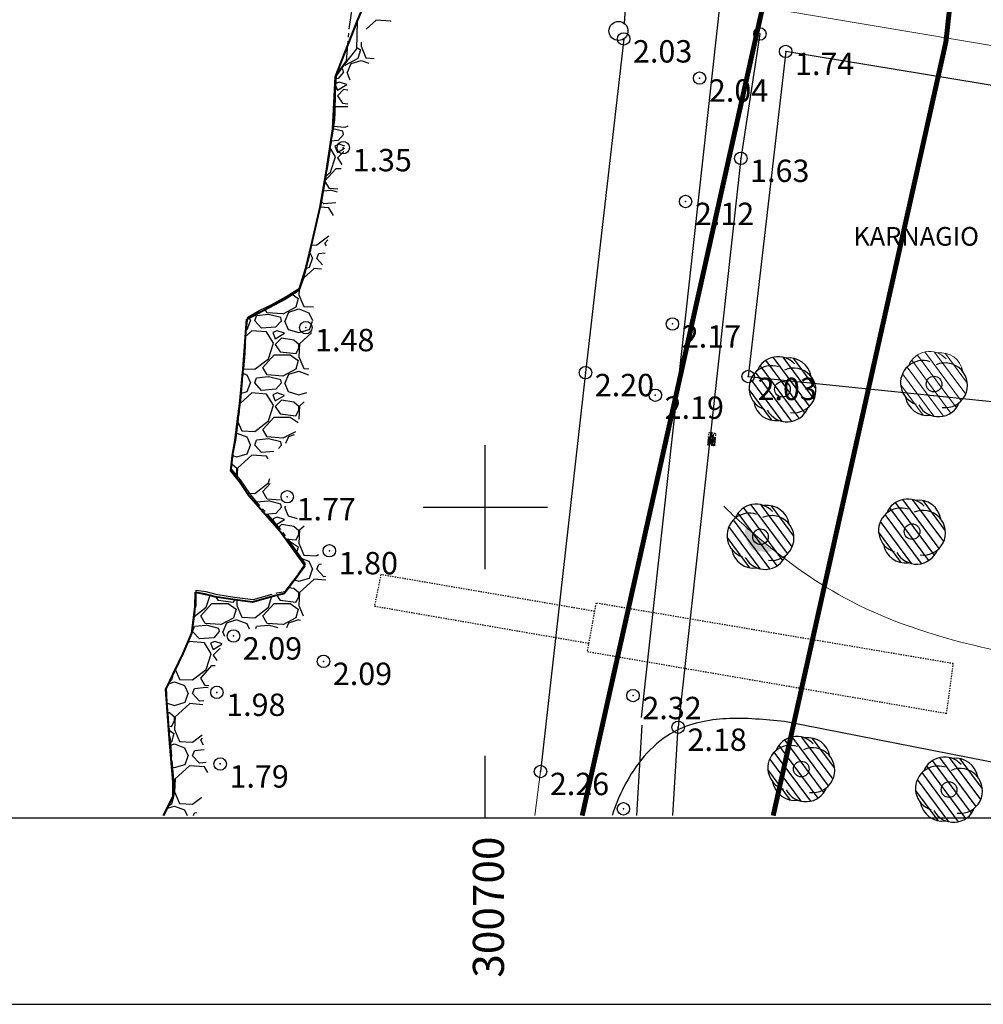
# Model space of a CAD drawing. Units: metres. Extents: x 300348 to 301352, y 4233123 to 4235228.
# Drawn here: x 300663 to 300740, y 4234160 to 4234239 of the extents above; entities that cross this region are included whole.
import ezdxf
from ezdxf.enums import TextEntityAlignment as Align

# ---------------------------------------------------------------- set-up
doc = ezdxf.new("R2010")
doc.units = ezdxf.units.M
doc.header["$LTSCALE"] = 0.05
doc.header["$MEASUREMENT"] = 0
doc.header["$PDMODE"] = 32
doc.header["$PDSIZE"] = 1
for name, pattern in [('ACAD_ISO02W100', [15, 12, -3]), ('CENTER', [50.8, 31.75, -6.35, 6.35, -6.35]), ('HIDDEN', [0.375, 0.25, -0.125])]:
    doc.linetypes.add(name, pattern=pattern)
doc.layers.add('_hide', color=7, linetype='ACAD_ISO02W100', plot=False)
for name, color, linetype in [('AIGIALOS1', 4, 'Continuous'), ('AIGIALOS_N', 20, 'Continuous'), ('BRAXOS_HATCH', 251, 'Continuous'), ('DROMOS', 7, 'Continuous'), ('FRAKTHS', 7, 'GEORGE'), ('FREATIO', 7, 'Continuous'), ('FYT-RAS', 9, 'Continuous'), ('Hatch_Asfaltos_MP', 254, 'Continuous'), ('Kanabos', 7, 'Continuous'), ('MP_METRON_bike_road marking_white', 253, 'Continuous'), ('PARALIA_N', 50, 'Continuous'), ('PARKING_TRUCK', 251, 'Continuous'), ('Pezodromio_MP', 30, 'Continuous'), ('podilatodromos', 8, 'Continuous'), ('Point_Codes', 7, 'Continuous'), ('Point_Elevations', 7, 'Continuous'), ('RYMOTOMIKH', 7, 'Continuous'), ('TEXNIKO', 7, 'HIDDEN'), ('THALASA', 7, 'CENTER'), ('TREE', 4, 'Continuous'), ('zwnh pros paraxvrisi', 7, 'Continuous')]:
    doc.layers.add(name, color=color, linetype=linetype)
doc.styles.add('ANNOTXT', font='greeks.shx', dxfattribs={"height": 1})
doc.styles.get("Standard").update_dxf_attribs({"font": 'arial.ttf'})
doc.linetypes.add('GEORGE', pattern='A,0.5,-0.2,["X",Standard,S=0.1,R=0,X=-0.1,Y=-0.05],-0.2', length=0.9)
doc.linetypes.add('WIRE', pattern='A,1,-0.167,[200,easa_r4.shx,S=1.6,R=0,X=0.075,Y=0.08],-0.167', length=1.334)

# ---------------------------------------------------------------- blocks, each defined once
blk = doc.blocks.new('bike_stamp_white')
at = {"layer": 'MP_METRON_bike_road marking_white'}
blk.add_hatch(color=256, dxfattribs=at).paths.add_polyline_path([(0.129, 0.059), (0.143, 0.081), (0.174, 0.098), (0.204, 0.081), (0.231, 0.03), (0.249, -0.037), (0.261, -0.172), (0.249, -0.307), (0.231, -0.374), (0.216, -0.408), (0.174, -0.442), (0.143, -0.425), (0.116, -0.374), (0.098, -0.307), (0.09, -0.245), (0.168, -0.199), (0.184, -0.184), (0.184, -0.148), (0.129, 0.058), (0.117, 0.111), (0.081, 0.25), (0.087, 0.298), (0.115, 0.332), (0.121, 0.354), (0.117, 0.376), (0.033, 0.365), (0.038, 0.322), (0.065, 0.297), (0.063, 0.275), (-0.088, 0.275), (-0.076, 0.394), (-0.085, 0.443), (-0.078, 0.467), (-0.041, 0.467), (-0.041, 0.504), (-0.083, 0.504), (-0.103, 0.439), (-0.093, 0.387), (-0.113, 0.217), (0.066, 0.218), (0.103, 0.079), (0.116, 0.029), (0.16, -0.151), (0.087, -0.188), (0.098, -0.037), (0.115, 0.028), (0.103, 0.079), (0.081, -0.006), (0.066, -0.172), (0.067, -0.202), (0.033, -0.212), (0.075, 0.186), (0.066, 0.217), (0.017, -0.158), (0.016, -0.119), (0.019, -0.094), (0, -0.116), (0.006, -0.159), (-0.095, 0.195), (-0.093, 0.217), (-0.124, 0.123), (-0.131, 0.064), (-0.142, -0.03), (-0.161, -0.101), (-0.174, -0.131), (-0.184, -0.166), (-0.181, -0.193), (-0.162, -0.166), (-0.144, -0.121), (-0.124, -0.047), (-0.115, 0.026), (-0.098, -0.037), (-0.087, -0.172), (-0.098, -0.307), (-0.116, -0.374), (-0.132, -0.408), (-0.174, -0.442), (-0.204, -0.425), (-0.231, -0.374), (-0.249, -0.307), (-0.261, -0.172), (-0.249, -0.037), (-0.231, 0.03), (-0.216, 0.064), (-0.174, 0.098), (-0.143, 0.081), (-0.124, 0.123), (-0.147, 0.15), (-0.174, 0.161), (-0.2, 0.15), (-0.226, 0.119), (-0.245, 0.077), (-0.267, -0.006), (-0.281, -0.172), (-0.267, -0.338), (-0.245, -0.421), (-0.226, -0.463), (-0.211, -0.484), (-0.174, -0.504), (-0.147, -0.494), (-0.122, -0.463), (-0.103, -0.421), (-0.081, -0.338), (-0.066, -0.172), (-0.081, -0.006), (-0.103, 0.077), (-0.103, 0.131), (0.003, -0.241), (0.005, -0.28), (0.013, -0.302), (0.024, -0.391), (0.019, -0.415), (0.042, -0.412), (0.041, -0.389), (0.028, -0.303), (0.035, -0.282), (0.07, -0.256), (0.081, -0.338), (0.103, -0.421), (0.122, -0.463), (0.136, -0.484), (0.174, -0.504), (0.2, -0.494), (0.226, -0.463), (0.245, -0.421), (0.267, -0.338), (0.281, -0.172), (0.267, -0.006), (0.245, 0.077), (0.226, 0.119), (0.211, 0.14), (0.174, 0.161), (0.147, 0.15), (0.122, 0.119)])
at = {"layer": '_hide', "linetype": 'ACAD_ISO02W100', "ltscale": 0.015}
for p, q in [((-0.281, 0.506), (0.281, 0.506)), ((-0.281, -0.506), (-0.281, 0.506)), ((0.281, -0.506), (0.281, 0.506)), ((0.281, -0.506), (-0.281, -0.506))]:
    blk.add_line(p, q, dxfattribs=at)
at = {"layer": 'MP_METRON_bike_road marking_white'}
blk.add_lwpolyline([(0.129, 0.059), (0.143, 0.081), (0.174, 0.098), (0.204, 0.081), (0.231, 0.03), (0.249, -0.037), (0.261, -0.172), (0.249, -0.307), (0.231, -0.374), (0.216, -0.408), (0.174, -0.442), (0.143, -0.425), (0.116, -0.374), (0.098, -0.307), (0.09, -0.245), (0.168, -0.199), (0.184, -0.184), (0.184, -0.148), (0.129, 0.058), (0.117, 0.111), (0.081, 0.25), (0.087, 0.298), (0.115, 0.332), (0.121, 0.354), (0.117, 0.376), (0.033, 0.365), (0.038, 0.322), (0.065, 0.297), (0.063, 0.275), (-0.088, 0.275), (-0.076, 0.394), (-0.085, 0.443), (-0.078, 0.467), (-0.041, 0.467), (-0.041, 0.504), (-0.083, 0.504), (-0.103, 0.439), (-0.093, 0.387), (-0.113, 0.217), (0.066, 0.218), (0.103, 0.079), (0.116, 0.029), (0.16, -0.151), (0.087, -0.188), (0.098, -0.037), (0.115, 0.028), (0.103, 0.079), (0.081, -0.006), (0.066, -0.172), (0.067, -0.202), (0.033, -0.212), (0.075, 0.186), (0.066, 0.217), (0.017, -0.158), (0.016, -0.119), (0.019, -0.094), (0, -0.116), (0.006, -0.159), (-0.095, 0.195), (-0.093, 0.217), (-0.124, 0.123), (-0.131, 0.064), (-0.142, -0.03), (-0.161, -0.101), (-0.174, -0.131), (-0.184, -0.166), (-0.181, -0.193), (-0.162, -0.166), (-0.144, -0.121), (-0.124, -0.047), (-0.115, 0.026), (-0.098, -0.037), (-0.087, -0.172), (-0.098, -0.307), (-0.116, -0.374), (-0.132, -0.408), (-0.174, -0.442), (-0.204, -0.425), (-0.231, -0.374), (-0.249, -0.307), (-0.261, -0.172), (-0.249, -0.037), (-0.231, 0.03), (-0.216, 0.064), (-0.174, 0.098), (-0.143, 0.081), (-0.124, 0.123), (-0.147, 0.15), (-0.174, 0.161), (-0.2, 0.15), (-0.226, 0.119), (-0.245, 0.077), (-0.267, -0.006), (-0.281, -0.172), (-0.267, -0.338), (-0.245, -0.421), (-0.226, -0.463), (-0.211, -0.484), (-0.174, -0.504), (-0.147, -0.494), (-0.122, -0.463), (-0.103, -0.421), (-0.081, -0.338), (-0.066, -0.172), (-0.081, -0.006), (-0.103, 0.077), (-0.103, 0.131), (0.003, -0.241), (0.005, -0.28), (0.013, -0.302), (0.024, -0.391), (0.019, -0.415), (0.042, -0.412), (0.041, -0.389), (0.028, -0.303), (0.035, -0.282), (0.07, -0.256), (0.081, -0.338), (0.103, -0.421), (0.122, -0.463), (0.136, -0.484), (0.174, -0.504), (0.2, -0.494), (0.226, -0.463), (0.245, -0.421), (0.267, -0.338), (0.281, -0.172), (0.267, -0.006), (0.245, 0.077), (0.226, 0.119), (0.211, 0.14), (0.174, 0.161), (0.147, 0.15), (0.122, 0.119), (0.129, 0.059)], close=True, dxfattribs=at)
blk = doc.blocks.new('A$C6D4A1E64')
at = {"layer": 'Kanabos'}
for p, q in [((4.998, 0.002), (4.998, 10.002)), ((-0.002, 5.002), (9.998, 5.002))]:
    blk.add_line(p, q, dxfattribs=at)
blk = doc.blocks.new('A$C319613D3')
at = {"layer": 'Kanabos'}
for p, q in [((115, 15), (115, 20)), ((15, 15), (765, 15)), ((0, 0), (767.5, 0)), ((15, 0), (765, 0))]:
    blk.add_line(p, q, dxfattribs=at)
at = {"layer": 'Kanabos', "color": 130, "linetype": 'Continuous', "lineweight": 20, "ltscale": 15}
blk.add_blockref('A$C6D4A1E64', (110.002, 34.998), dxfattribs=at)
at = {"layer": 'Kanabos'}
blk.add_text('300700', height=2.5, rotation=90, dxfattribs=at).set_placement((116.5, 13.5), align=Align.RIGHT)

msp = doc.modelspace()

# ---------------------------------------------------------------- hatches: boundary and pattern name
at = {"layer": 'FYT-RAS', "lineweight": 20}
h = msp.add_hatch(dxfattribs=at)
h.set_pattern_fill('ANSI31', scale=5, angle=81.53012, style=0)
h.set_pattern_definition([(126.53, (300736.33744, 4234210.131), (-0.502215, -0.37203), [])])
h.paths.add_polyline_path([(300733.798, 4234208.889, 0.408882), (300735.834, 4234207.399, 0.408882), (300738.142, 4234208.417, 0.408882), (300738.414, 4234210.924, 0.408882), (300736.379, 4234212.414, 0.408882), (300734.071, 4234211.397, 0.408882)])
h.paths.add_polyline_path([(300736.199, 4234210.53, -1), (300736.014, 4234209.284, -1)], flags=16)
h.paths.add_polyline_path([(300736.014, 4234209.284, 1), (300736.199, 4234210.53, 1)], flags=0)
at = {"layer": 'FYT-RAS'}
h = msp.add_hatch(dxfattribs=at)
h.set_pattern_fill('ANSI31', scale=5, angle=81.53012, style=0)
h.set_pattern_definition([(126.53, (300724.1427, 4234209.71204), (-0.502215, -0.37203), [])])
h.paths.add_polyline_path([(300721.604, 4234208.47, 0.408882), (300723.639, 4234206.98, 0.408882), (300725.947, 4234207.998, 0.408882), (300726.219, 4234210.505, 0.408882), (300724.184, 4234211.995, 0.408882), (300721.876, 4234210.978, 0.408882)])
h.paths.add_polyline_path([(300724.004, 4234210.111, -1), (300723.819, 4234208.865, -1)], flags=16)
h.paths.add_polyline_path([(300723.819, 4234208.865, 1), (300724.004, 4234210.111, 1)], flags=0)
h = msp.add_hatch(dxfattribs=at)
h.set_pattern_fill('ANSI31', scale=5, angle=81.53012, style=0)
h.set_pattern_definition([(126.53, (300734.56996, 4234198.2619), (-0.502215, -0.37203), [])])
h.paths.add_polyline_path([(300732.031, 4234197.02, 0.408882), (300734.066, 4234195.53, 0.408882), (300736.374, 4234196.548, 0.408882), (300736.647, 4234199.055, 0.408882), (300734.611, 4234200.545, 0.408882), (300732.304, 4234199.527, 0.408882)])
h.paths.add_polyline_path([(300734.432, 4234198.661, -1), (300734.246, 4234197.415, -1)], flags=16)
h.paths.add_polyline_path([(300734.246, 4234197.415, 1), (300734.432, 4234198.661, 1)], flags=0)
h = msp.add_hatch(dxfattribs=at)
h.set_pattern_fill('ANSI31', scale=5, angle=81.53012, style=0)
h.set_pattern_definition([(126.53, (300722.37525, 4234197.8429), (-0.502215, -0.37203), [])])
h.paths.add_polyline_path([(300719.836, 4234196.601, 0.408882), (300721.872, 4234195.111, 0.408882), (300724.179, 4234196.129, 0.408882), (300724.452, 4234198.636, 0.408882), (300722.417, 4234200.126, 0.408882), (300720.109, 4234199.108, 0.408882)])
h.paths.add_polyline_path([(300722.237, 4234198.242, -1), (300722.051, 4234196.996, -1)], flags=16)
h.paths.add_polyline_path([(300722.051, 4234196.996, 1), (300722.237, 4234198.242, 1)], flags=0)
h = msp.add_hatch(dxfattribs=at)
h.set_pattern_fill('ANSI31', scale=5, angle=81.53012, style=0)
h.set_pattern_definition([(126.53, (300725.6586, 4234179.1555), (-0.502215, -0.37203), [])])
h.paths.add_polyline_path([(300723.12, 4234177.914, 0.408882), (300725.155, 4234176.424, 0.408882), (300727.463, 4234177.441, 0.408882), (300727.735, 4234179.949, 0.408882), (300725.7, 4234181.439, 0.408882), (300723.392, 4234180.421, 0.408882)])
h.paths.add_polyline_path([(300725.52, 4234179.554, -1), (300725.335, 4234178.308, -1)], flags=16)
h.paths.add_polyline_path([(300725.335, 4234178.308, 1), (300725.52, 4234179.554, 1)], flags=0)
h = msp.add_hatch(dxfattribs=at)
h.set_pattern_fill('ANSI31', scale=5, angle=81.53012, style=0)
h.set_pattern_definition([(126.53, (300737.54405, 4234177.4977), (-0.502215, -0.37203), [])])
h.paths.add_polyline_path([(300735.005, 4234176.256, 0.408882), (300737.04, 4234174.766, 0.408882), (300739.348, 4234175.784, 0.408882), (300739.621, 4234178.291, 0.408882), (300737.586, 4234179.781, 0.408882), (300735.278, 4234178.763, 0.408882)])
h.paths.add_polyline_path([(300737.406, 4234177.897, -1), (300737.22, 4234176.65, -1)], flags=16)
h.paths.add_polyline_path([(300737.22, 4234176.65, 1), (300737.406, 4234177.897, 1)], flags=0)
at = {"layer": 'Hatch_Asfaltos_MP'}
h = msp.add_hatch(color=7, dxfattribs=at)
h.dxf.hatch_style = 1
edge = h.paths.add_edge_path()
edge.add_spline(control_points=[(300722.898, 4234196.789), (300722.652, 4234196.987), (300722.408, 4234197.187), (300722.165, 4234197.389)], knot_values=[245.893169, 245.893169, 245.893169, 245.893169, 246.8344, 246.8344, 246.8344, 246.8344], degree=3, periodic=0)
edge.add_arc((300722.375, 4234197.843), 0.5, 214.99676, 245.19592, ccw=False)
edge.add_spline(control_points=[(300721.966, 4234197.556), (300721.642, 4234197.828), (300721.321, 4234198.103), (300721.004, 4234198.383)], knot_values=[244.373899, 244.373899, 244.373899, 244.373899, 245.634276, 245.634276, 245.634276, 245.634276], degree=3, periodic=0)
edge.add_arc((300721.878, 4234197.897), 1, 150.91569, 218.27277)
edge.add_arc((300722.08, 4234197.439), 1, 189.31774, 278.27277)
edge.add_arc((300722.577, 4234197.385), 1, 249.31774, 305.96722)
edge.add_spline(control_points=[(300723.164, 4234196.576), (300723.075, 4234196.647), (300722.986, 4234196.718), (300722.898, 4234196.789)], knot_values=[246.8344, 246.8344, 246.8344, 246.8344, 247.173778, 247.173778, 247.173778, 247.173778], degree=3, periodic=0)

# ---------------------------------------------------------------- linework, layer by layer
at = {"layer": 'AIGIALOS1', "color": 7}
msp.add_lwpolyline([(300691.466, 4234243.331), (300689.695, 4234239.084), (300689.628, 4234236.87), (300688.758, 4234235.76), (300687.944, 4234234.62), (300687.864, 4234233.131), (300687.849, 4234231.629), (300687.818, 4234231.006), (300687.632, 4234229.733), (300687.216, 4234227.076), (300686.781, 4234224.422), (300686.434, 4234223.035), (300685.816, 4234220.237), (300685.388, 4234218.488), (300685.047, 4234217.509), (300683.906, 4234216.774), (300682.707, 4234216.103), (300681.733, 4234215.647), (300680.81, 4234215.135), (300680.652, 4234213.682), (300680.599, 4234212.193), (300680.263, 4234208.427), (300679.873, 4234205.353), (300679.654, 4234204.125), (300679.512, 4234202.903), (300680.233, 4234202.036), (300680.982, 4234200.921), (300681.553, 4234200.232), (300683.483, 4234198.047), (300684.957, 4234195.992), (300685.469, 4234195.289), (300684.883, 4234194.444), (300683.827, 4234193.056), (300683.181, 4234192.933), (300681.262, 4234192.393), (300679.75, 4234192.58), (300678.241, 4234192.821), (300677.45, 4234193.04), (300676.682, 4234193.164), (300676.666, 4234191.989), (300676.374, 4234189.868), (300675.692, 4234188.224), (300674.965, 4234186.78), (300674.29, 4234185.319), (300674.338, 4234184.105), (300674.433, 4234182.888), (300674.721, 4234179.81), (300674.874, 4234177.869), (300674.89, 4234176.739), (300674.408, 4234175.711), (300674.132, 4234175.18)], dxfattribs=at)
at = {"layer": 'AIGIALOS_N', "color": 1, "lineweight": 40, "const_width": 0.4}
msp.add_lwpolyline([(301102.605, 4235225.18), (301102.85, 4235224.082), (301076.848, 4235203.761), (301068.215, 4235215.482), (300940.459, 4235121.382), (300873.158, 4235206.919), (300843.208, 4235176.244), (300859.37, 4235138.087), (300841.209, 4235114.175), (300823.272, 4235105.763), (300817.865, 4235032.483), (300807.851, 4234911.512), (300799.19, 4234825), (300792.569, 4234758.873), (300793.176, 4234693.332), (300783.377, 4234624.074), (300782.976, 4234565.563), (300739.514, 4234512.732), (300731.237, 4234484.448), (300733.973, 4234346.822), (300722.243, 4234239.903), (300707.797, 4234175.18)], dxfattribs=at)
at = {"layer": 'BRAXOS_HATCH', "color": 7}
for p, q in [((300691.209, 4234239.19), (300690.419, 4234238.47)), ((300692.4, 4234239.097), (300691.2, 4234239.197)), ((300692.406, 4234239.086), (300692.398, 4234239.099)), ((300689.705, 4234236.973), (300689.952, 4234236.802)), ((300690.015, 4234237.425), (300690, 4234237.1)), ((300690.001, 4234237.1), (300690.401, 4234236.15)), ((300689.754, 4234236.093), (300688.704, 4234235.543)), ((300689.95, 4234236.8), (300689.75, 4234236.1)), ((300690.4, 4234236.147), (300691.067, 4234236.115)), ((300688.7, 4234235.552), (300688.614, 4234235.559)), ((300688.9, 4234235), (300689.2, 4234235.7)), ((300689.2, 4234235.701), (300690, 4234235.951)), ((300690, 4234235.949), (300690.616, 4234235.717)), ((300688.15, 4234234.498), (300687.937, 4234234.479)), ((300688.599, 4234235.001), (300688.149, 4234234.501)), ((300688.55, 4234235.25), (300688.417, 4234235.283)), ((300688.6, 4234235), (300688.55, 4234235.25)), ((300688.85, 4234235), (300689.112, 4234234.391)), ((300687.912, 4234234.02), (300688.1, 4234233.55)), ((300688.25, 4234234.201), (300687.914, 4234234.057)), ((300688.1, 4234233.55), (300688.85, 4234234)), ((300688.85, 4234234), (300688.25, 4234234.2)), ((300687.862, 4234232.926), (300687.95, 4234233.2)), ((300687.948, 4234233.199), (300687.874, 4234233.32)), ((300688.6, 4234233.6), (300688.1, 4234233.1)), ((300688.1, 4234233.1), (300688.5, 4234232.5)), ((300688.942, 4234233.548), (300688.6, 4234233.599)), ((300687.853, 4234232.087), (300688, 4234232.25)), ((300688, 4234232.25), (300688.941, 4234232.25)), ((300688.501, 4234232.512), (300688.942, 4234232.459)), ((300688.7, 4234230.552), (300687.763, 4234230.627)), ((300688.94, 4234230.666), (300688.704, 4234230.543)), ((300688.55, 4234230.25), (300687.737, 4234230.453)), ((300688.599, 4234230.001), (300688.149, 4234229.501)), ((300688.6, 4234230), (300688.55, 4234230.25)), ((300688.15, 4234229.498), (300687.588, 4234229.449)), ((300688.25, 4234229.201), (300687.9, 4234229.051)), ((300687.9, 4234229.05), (300688.1, 4234228.55)), ((300688.686, 4234229.055), (300688.25, 4234229.2)), ((300687.948, 4234228.199), (300687.505, 4234228.923)), ((300687.55, 4234226.95), (300687.95, 4234228.2)), ((300688.1, 4234228.55), (300688.66, 4234228.886)), ((300688.6, 4234228.6), (300688.1, 4234228.1)), ((300688.614, 4234228.597), (300688.6, 4234228.599)), ((300688.1, 4234228.1), (300688.453, 4234227.57)), ((300687.1, 4234226.25), (300688, 4234227.25)), ((300687.144, 4234226.637), (300687.55, 4234226.95)), ((300688, 4234227.25), (300688.403, 4234227.25)), ((300687.452, 4234225.651), (300687.102, 4234226.251)), ((300687.551, 4234225.493), (300686.946, 4234225.429)), ((300688.143, 4234225.597), (300687.45, 4234225.652)), ((300688.106, 4234225.361), (300687.55, 4234225.5)), ((300687, 4234224.4), (300686.811, 4234224.606)), ((300687.967, 4234224.482), (300687, 4234224.398)), ((300687.4, 4234224.097), (300686.714, 4234224.154)), ((300687.775, 4234223.482), (300687.398, 4234224.099)), ((300687.9, 4234224.051), (300687.9, 4234224.051)), ((300686.45, 4234221.1), (300687.415, 4234221.846)), ((300686.011, 4234221.118), (300686.45, 4234221.097)), ((300687.1, 4234221.25), (300687.343, 4234221.52)), ((300687.234, 4234221.025), (300687.102, 4234221.251)), ((300685.873, 4234220.494), (300686.101, 4234220)), ((300686.45, 4234220), (300686.6, 4234220.4)), ((300687.107, 4234220.446), (300686.601, 4234220.393)), ((300685.85, 4234219.3), (300686.1, 4234220)), ((300686.9, 4234219.509), (300686.45, 4234220)), ((300686.209, 4234219.19), (300685.363, 4234218.419)), ((300685.566, 4234219.217), (300685.85, 4234219.3)), ((300686.82, 4234219.146), (300686.2, 4234219.197)), ((300684.469, 4234217.137), (300684.952, 4234216.802)), ((300685.019, 4234217.491), (300685, 4234217.1)), ((300685.001, 4234217.1), (300685.401, 4234216.15)), ((300684.95, 4234216.8), (300684.75, 4234216.1)), ((300682.551, 4234215.493), (300681.601, 4234215.393)), ((300682.452, 4234215.651), (300682.299, 4234215.912)), ((300683.7, 4234215.552), (300682.45, 4234215.652)), ((300683.55, 4234215.25), (300682.55, 4234215.5)), ((300684.754, 4234216.093), (300683.704, 4234215.543)), ((300683.9, 4234215), (300684.2, 4234215.7)), ((300684.2, 4234215.701), (300685, 4234215.951)), ((300685, 4234215.949), (300685.8, 4234215.649)), ((300685.4, 4234216.147), (300686.176, 4234216.11)), ((300685.801, 4234215.65), (300686.094, 4234215.015)), ((300680.85, 4234214.3), (300681.1, 4234215)), ((300680.992, 4234215.236), (300681.101, 4234215)), ((300681.45, 4234215), (300681.6, 4234215.4)), ((300682, 4234214.4), (300681.45, 4234215)), ((300683.599, 4234215.001), (300683.149, 4234214.501)), ((300683.6, 4234215), (300683.55, 4234215.25)), ((300683.85, 4234215), (300684.15, 4234214.3)), ((300685.85, 4234214.3), (300686.091, 4234214.974)), ((300681.209, 4234214.19), (300680.652, 4234213.682)), ((300680.715, 4234214.261), (300680.85, 4234214.3)), ((300682.4, 4234214.097), (300681.2, 4234214.197)), ((300683.15, 4234214.498), (300682, 4234214.398)), ((300682.948, 4234213.199), (300682.398, 4234214.099)), ((300683.25, 4234214.201), (300682.9, 4234214.051)), ((300682.9, 4234214.05), (300683.1, 4234213.55)), ((300683.1, 4234213.55), (300683.85, 4234214)), ((300683.85, 4234214), (300683.25, 4234214.2)), ((300684.15, 4234214.3), (300685, 4234214.05)), ((300685, 4234214.05), (300685.85, 4234214.3)), ((300686.019, 4234214.017), (300685.059, 4234213.14)), ((300682.55, 4234211.95), (300682.95, 4234213.2)), ((300683.6, 4234213.6), (300683.1, 4234213.1)), ((300684.6, 4234213.449), (300683.6, 4234213.599)), ((300685.001, 4234213.101), (300684.601, 4234213.451)), ((300685.05, 4234213.15), (300685, 4234212.1)), ((300683.1, 4234213.1), (300683.5, 4234212.5)), ((300683.501, 4234212.512), (300684.751, 4234212.362)), ((300684.75, 4234212.35), (300685, 4234212.8)), ((300685, 4234212.8), (300685, 4234213.1)), ((300681.45, 4234211.1), (300682.55, 4234211.95)), ((300682.1, 4234211.25), (300683, 4234212.25)), ((300683, 4234212.25), (300684.3, 4234212.25)), ((300684.302, 4234212.252), (300684.952, 4234211.802)), ((300684.95, 4234211.8), (300684.75, 4234211.1)), ((300685.001, 4234212.1), (300685.401, 4234211.15)), ((300680.472, 4234210.772), (300680.8, 4234210.649)), ((300680.505, 4234211.142), (300681.45, 4234211.097)), ((300682.452, 4234210.651), (300682.102, 4234211.251)), ((300684.754, 4234211.093), (300683.704, 4234210.543)), ((300684.2, 4234210.701), (300685, 4234210.951)), ((300685, 4234210.949), (300685.767, 4234210.661)), ((300685.4, 4234211.147), (300685.802, 4234211.128)), ((300680.801, 4234210.65), (300681.101, 4234210)), ((300680.85, 4234209.3), (300681.1, 4234210)), ((300681.45, 4234210), (300681.6, 4234210.4)), ((300682, 4234209.4), (300681.45, 4234210)), ((300682.551, 4234210.493), (300681.601, 4234210.393)), ((300683.7, 4234210.552), (300682.45, 4234210.652)), ((300683.55, 4234210.25), (300682.55, 4234210.5)), ((300683.599, 4234210.001), (300683.149, 4234209.501)), ((300683.6, 4234210), (300683.55, 4234210.25)), ((300683.85, 4234210), (300684.15, 4234209.3)), ((300683.9, 4234210), (300684.2, 4234210.7)), ((300681.209, 4234209.19), (300680.249, 4234208.314)), ((300680.327, 4234209.147), (300680.85, 4234209.3)), ((300682.4, 4234209.097), (300681.2, 4234209.197)), ((300683.15, 4234209.498), (300682, 4234209.398)), ((300683.25, 4234209.201), (300682.9, 4234209.051)), ((300683.85, 4234209), (300683.25, 4234209.2)), ((300684.15, 4234209.3), (300685, 4234209.05)), ((300685, 4234209.05), (300685.649, 4234209.241)), ((300682.948, 4234208.199), (300682.398, 4234209.099)), ((300682.9, 4234209.05), (300683.1, 4234208.55)), ((300683.1, 4234208.55), (300683.85, 4234209)), ((300683.6, 4234208.6), (300683.1, 4234208.1)), ((300684.6, 4234208.449), (300683.6, 4234208.599)), ((300685.001, 4234208.101), (300684.601, 4234208.451)), ((300685.424, 4234208.474), (300685.059, 4234208.14)), ((300682.55, 4234206.95), (300682.95, 4234208.2)), ((300683.1, 4234208.1), (300683.5, 4234207.5)), ((300684.75, 4234207.35), (300685, 4234207.8)), ((300685.05, 4234208.15), (300685, 4234207.1)), ((300685, 4234207.8), (300685, 4234208.1)), ((300680.073, 4234206.929), (300680.401, 4234206.15)), ((300681.45, 4234206.1), (300682.55, 4234206.95)), ((300682.1, 4234206.25), (300683, 4234207.25)), ((300683, 4234207.25), (300684.3, 4234207.25)), ((300683.501, 4234207.512), (300684.751, 4234207.362)), ((300684.302, 4234207.252), (300684.937, 4234206.813)), ((300685.001, 4234207.1), (300685.013, 4234207.072)), ((300680.4, 4234206.147), (300681.45, 4234206.097)), ((300682.452, 4234205.651), (300682.102, 4234206.251)), ((300684.72, 4234206.075), (300683.704, 4234205.543)), ((300679.946, 4234205.934), (300680, 4234205.951)), ((300680, 4234205.949), (300680.8, 4234205.649)), ((300680.801, 4234205.65), (300681.101, 4234205)), ((300681.45, 4234205), (300681.6, 4234205.4)), ((300682.551, 4234205.493), (300681.601, 4234205.393)), ((300683.7, 4234205.552), (300682.45, 4234205.652)), ((300683.55, 4234205.25), (300682.55, 4234205.5)), ((300683.6, 4234205), (300683.55, 4234205.25)), ((300683.961, 4234205.143), (300684.2, 4234205.7)), ((300684.2, 4234205.701), (300684.651, 4234205.842)), ((300680.85, 4234204.3), (300681.1, 4234205)), ((300682, 4234204.4), (300681.45, 4234205)), ((300682.991, 4234204.484), (300682, 4234204.398)), ((300683.599, 4234205.001), (300683.358, 4234204.733)), ((300679.659, 4234204.151), (300680, 4234204.05)), ((300680, 4234204.05), (300680.85, 4234204.3)), ((300681.209, 4234204.19), (300680.059, 4234203.14)), ((300682.4, 4234204.097), (300681.2, 4234204.197)), ((300682.528, 4234203.887), (300682.398, 4234204.099)), ((300679.6, 4234203.449), (300679.576, 4234203.453)), ((300680.001, 4234203.101), (300679.601, 4234203.451)), ((300680, 4234202.8), (300680, 4234203.1)), ((300680.05, 4234203.15), (300680.01, 4234202.304)), ((300679.839, 4234202.51), (300680, 4234202.8)), ((300682.55, 4234201.95), (300682.663, 4234202.304)), ((300681.45, 4234201.1), (300682.55, 4234201.95)), ((300682.1, 4234201.25), (300682.696, 4234201.912)), ((300682.452, 4234200.651), (300682.102, 4234201.251)), ((300680.844, 4234201.126), (300681.45, 4234201.097)), ((300682.551, 4234200.493), (300681.601, 4234200.393)), ((300683.502, 4234200.568), (300682.45, 4234200.652)), ((300683.55, 4234200.25), (300682.55, 4234200.5)), ((300681.542, 4234200.245), (300681.6, 4234200.4)), ((300683.599, 4234200.001), (300683.149, 4234199.501)), ((300683.6, 4234200), (300683.55, 4234200.25)), ((300683.85, 4234200), (300684.15, 4234199.3)), ((300683.9, 4234200), (300683.939, 4234200.091)), ((300683.15, 4234199.498), (300682.269, 4234199.421)), ((300683.25, 4234199.201), (300682.9, 4234199.051)), ((300682.9, 4234199.05), (300683.1, 4234198.55)), ((300683.1, 4234198.55), (300683.85, 4234199)), ((300683.85, 4234199), (300683.25, 4234199.2)), ((300684.15, 4234199.3), (300684.851, 4234199.094)), ((300683.6, 4234198.6), (300683.279, 4234198.279)), ((300684.6, 4234198.449), (300683.6, 4234198.599)), ((300685.001, 4234198.101), (300684.601, 4234198.451)), ((300685.05, 4234198.15), (300685, 4234197.1)), ((300685, 4234197.8), (300685, 4234198.1)), ((300685.421, 4234198.472), (300685.059, 4234198.14)), ((300683.902, 4234197.464), (300684.751, 4234197.362)), ((300684.75, 4234197.35), (300685, 4234197.8)), ((300684.055, 4234197.25), (300684.3, 4234197.25)), ((300684.302, 4234197.252), (300684.952, 4234196.802)), ((300684.95, 4234196.8), (300684.787, 4234196.23)), ((300685.001, 4234197.1), (300685.401, 4234196.15)), ((300684.99, 4234195.947), (300685, 4234195.951)), ((300685, 4234195.949), (300685.8, 4234195.649)), ((300685.4, 4234196.147), (300686.45, 4234196.097)), ((300686.45, 4234196.1), (300686.566, 4234196.19)), ((300685.801, 4234195.65), (300686.101, 4234195)), ((300685.85, 4234194.3), (300686.1, 4234195)), ((300686.45, 4234195), (300686.6, 4234195.4)), ((300687, 4234194.4), (300686.45, 4234195)), ((300686.831, 4234195.417), (300686.601, 4234195.393)), ((300684.66, 4234194.151), (300685, 4234194.05)), ((300685, 4234194.05), (300685.85, 4234194.3)), ((300686.209, 4234194.19), (300685.059, 4234193.14)), ((300687.175, 4234194.116), (300686.2, 4234194.197)), ((300687.175, 4234194.413), (300687, 4234194.398)), ((300684.6, 4234193.449), (300684.175, 4234193.513)), ((300685.001, 4234193.101), (300684.601, 4234193.451)), ((300677.55, 4234191.95), (300677.862, 4234192.926)), ((300678.291, 4234192.813), (300678.5, 4234192.5)), ((300678.501, 4234192.512), (300679.751, 4234192.362)), ((300679.75, 4234192.35), (300679.869, 4234192.565)), ((300680.021, 4234192.546), (300680, 4234192.1)), ((300682.55, 4234191.95), (300682.833, 4234192.835)), ((300683.208, 4234192.938), (300683.5, 4234192.5)), ((300683.501, 4234192.512), (300684.751, 4234192.362)), ((300684.75, 4234192.35), (300685, 4234192.8)), ((300685.05, 4234193.15), (300685, 4234192.1)), ((300685, 4234192.8), (300685, 4234193.1)), ((300676.555, 4234191.181), (300677.55, 4234191.95)), ((300677.1, 4234191.25), (300678, 4234192.25)), ((300678, 4234192.25), (300679.3, 4234192.25)), ((300679.302, 4234192.252), (300679.952, 4234191.802)), ((300679.95, 4234191.8), (300679.75, 4234191.1)), ((300680.001, 4234192.1), (300680.401, 4234191.15)), ((300681.45, 4234191.1), (300682.55, 4234191.95)), ((300682.1, 4234191.25), (300683, 4234192.25)), ((300683, 4234192.25), (300684.3, 4234192.25)), ((300684.302, 4234192.252), (300684.952, 4234191.802)), ((300684.95, 4234191.8), (300684.75, 4234191.1)), ((300685.001, 4234192.1), (300685.355, 4234191.26)), ((300677.452, 4234190.651), (300677.102, 4234191.251)), ((300679.754, 4234191.093), (300678.704, 4234190.543)), ((300679.2, 4234190.701), (300680, 4234190.951)), ((300680, 4234190.949), (300680.8, 4234190.649)), ((300680.4, 4234191.147), (300681.45, 4234191.097)), ((300682.452, 4234190.651), (300682.102, 4234191.251)), ((300684.754, 4234191.093), (300683.704, 4234190.543)), ((300684.2, 4234190.701), (300685, 4234190.951)), ((300685, 4234190.949), (300685.126, 4234190.901)), ((300676.45, 4234190), (300676.6, 4234190.4)), ((300677.551, 4234190.493), (300676.601, 4234190.393)), ((300678.7, 4234190.552), (300677.45, 4234190.652)), ((300678.55, 4234190.25), (300677.55, 4234190.5)), ((300678.6, 4234190), (300678.55, 4234190.25)), ((300678.9, 4234190), (300679.2, 4234190.7)), ((300680.801, 4234190.65), (300680.999, 4234190.222)), ((300681.54, 4234190.24), (300681.6, 4234190.4)), ((300682.551, 4234190.493), (300681.601, 4234190.393)), ((300683.7, 4234190.552), (300682.45, 4234190.652)), ((300683.346, 4234190.301), (300682.55, 4234190.5)), ((300684.039, 4234190.324), (300684.2, 4234190.7)), ((300677, 4234189.4), (300676.45, 4234190)), ((300678.15, 4234189.498), (300677, 4234189.398)), ((300678.599, 4234190.001), (300678.149, 4234189.501)), ((300678.85, 4234190), (300679.014, 4234189.618)), ((300676.209, 4234189.19), (300676.022, 4234189.02)), ((300677.4, 4234189.097), (300676.2, 4234189.197)), ((300677.948, 4234188.199), (300677.398, 4234189.099)), ((300678.25, 4234189.201), (300677.9, 4234189.051)), ((300677.9, 4234189.05), (300678.1, 4234188.55)), ((300678.1, 4234188.55), (300678.81, 4234188.976)), ((300678.6, 4234188.6), (300678.1, 4234188.1)), ((300678.821, 4234189.01), (300678.25, 4234189.2)), ((300678.686, 4234188.586), (300678.6, 4234188.599)), ((300677.55, 4234186.95), (300677.95, 4234188.2)), ((300678.1, 4234188.1), (300678.392, 4234187.662)), ((300675.058, 4234186.965), (300675.401, 4234186.15)), ((300677.1, 4234186.25), (300678, 4234187.25)), ((300678, 4234187.25), (300678.261, 4234187.25)), ((300674.911, 4234186.662), (300674.75, 4234186.1)), ((300676.45, 4234186.1), (300677.55, 4234186.95)), ((300677.452, 4234185.651), (300677.102, 4234186.251)), ((300674.511, 4234185.798), (300675, 4234185.951)), ((300674.754, 4234186.093), (300674.613, 4234186.019)), ((300675, 4234185.949), (300675.8, 4234185.649)), ((300675.4, 4234186.147), (300676.45, 4234186.097)), ((300675.801, 4234185.65), (300676.101, 4234185)), ((300676.45, 4234185), (300676.6, 4234185.4)), ((300677.551, 4234185.493), (300676.601, 4234185.393)), ((300677.745, 4234185.629), (300677.45, 4234185.652)), ((300677.693, 4234185.464), (300677.55, 4234185.5)), ((300675.85, 4234184.3), (300676.1, 4234185)), ((300677, 4234184.4), (300676.45, 4234185)), ((300674.332, 4234184.247), (300675, 4234184.05)), ((300675, 4234184.05), (300675.85, 4234184.3)), ((300676.209, 4234184.19), (300675.059, 4234183.14)), ((300677.261, 4234184.109), (300676.2, 4234184.197)), ((300677.363, 4234184.429), (300677, 4234184.398)), ((300674.6, 4234183.449), (300674.387, 4234183.481)), ((300675.001, 4234183.101), (300674.601, 4234183.451)), ((300675.05, 4234183.15), (300675, 4234182.1)), ((300675, 4234182.8), (300675, 4234183.1)), ((300674.479, 4234182.394), (300674.751, 4234182.362)), ((300674.75, 4234182.35), (300675, 4234182.8)), ((300674.506, 4234182.111), (300674.952, 4234181.802)), ((300674.95, 4234181.8), (300674.75, 4234181.1)), ((300675.001, 4234182.1), (300675.401, 4234181.15)), ((300676.45, 4234181.1), (300677.206, 4234181.684)), ((300677.1, 4234181.25), (300677.247, 4234181.413)), ((300674.754, 4234181.093), (300674.608, 4234181.016)), ((300674.625, 4234180.834), (300675, 4234180.951)), ((300675, 4234180.949), (300675.8, 4234180.649)), ((300675.4, 4234181.147), (300676.45, 4234181.097)), ((300675.801, 4234180.65), (300676.101, 4234180)), ((300677.332, 4234180.856), (300677.102, 4234181.251)), ((300675.85, 4234179.3), (300676.1, 4234180)), ((300676.45, 4234180), (300676.6, 4234180.4)), ((300677, 4234179.4), (300676.45, 4234180)), ((300677.39, 4234180.476), (300676.601, 4234180.393)), ((300674.776, 4234179.116), (300675, 4234179.05)), ((300675, 4234179.05), (300675.85, 4234179.3)), ((300676.209, 4234179.19), (300675.059, 4234178.14)), ((300677.4, 4234179.097), (300676.2, 4234179.197)), ((300677.547, 4234179.445), (300677, 4234179.398)), ((300677.667, 4234178.659), (300677.398, 4234179.099)), ((300675.001, 4234178.101), (300674.845, 4234178.238)), ((300674.878, 4234177.581), (300675, 4234177.8)), ((300675.05, 4234178.15), (300675, 4234177.1)), ((300675, 4234177.8), (300675, 4234178.1)), ((300674.95, 4234176.8), (300674.75, 4234176.1)), ((300674.889, 4234176.846), (300674.952, 4234176.802)), ((300675.001, 4234177.1), (300675.401, 4234176.15)), ((300676.45, 4234176.1), (300677.184, 4234176.668)), ((300674.438, 4234175.775), (300675, 4234175.951)), ((300674.754, 4234176.093), (300674.533, 4234175.977)), ((300675, 4234175.949), (300675.8, 4234175.649)), ((300675.4, 4234176.147), (300676.45, 4234176.097)), ((300675.801, 4234175.65), (300676.018, 4234175.18)), ((300676.518, 4234175.18), (300676.6, 4234175.4)), ((300676.782, 4234175.412), (300676.601, 4234175.393))]:
    msp.add_line(p, q, dxfattribs=at)
at = {"layer": 'DROMOS', "color": 7}
msp.add_lwpolyline([(300759.736, 4234175.18), (300754.732, 4234176.996), (300743.325, 4234178.981), (300724.072, 4234182.747)], dxfattribs=at)
at = {"layer": 'FRAKTHS', "ltscale": 2}
msp.add_lwpolyline([(300768.961, 4234229.302), (300724.172, 4234236.674), (300721.154, 4234210.516), (300743.112, 4234208.274), (300745.958, 4234208.344)], dxfattribs=at)
at = {"layer": 'FREATIO'}
msp.add_circle((300710.715, 4234238.319), 0.765, dxfattribs=at)
at = {"layer": 'PARALIA_N', "lineweight": 40, "const_width": 0.4}
msp.add_lwpolyline([(301117.972, 4235225.18), (301119.548, 4235218.095), (301073.924, 4235182.438), (301065.034, 4235194.509), (300937.655, 4235100.687), (300871.944, 4235184.204), (300860.912, 4235172.905), (300876.572, 4235135.935), (300850.921, 4235102.162), (300837.586, 4235095.908), (300822.789, 4234910.146), (300811.762, 4234800), (300807.576, 4234758.193), (300808.186, 4234692.345), (300798.37, 4234622.967), (300797.939, 4234560.141), (300753.048, 4234505.573), (300746.28, 4234482.445), (300748.989, 4234346.15), (300737.063, 4234237.444), (300723.166, 4234175.18)], dxfattribs=at)
at = {"layer": 'PARKING_TRUCK', "color": 7, "lineweight": 20}
msp.add_line((300723.468, 4234240.055), (300763.973, 4234233.248), dxfattribs=at)
at = {"layer": 'Pezodromio_MP', "color": 7, "lineweight": 20}
msp.add_line((300704.445, 4234178.73), (300703.993, 4234175.18), dxfattribs=at)
at = {"layer": 'Pezodromio_MP', "color": 7}
msp.add_lwpolyline([(300759.736, 4234175.18), (300754.732, 4234176.996), (300743.325, 4234178.981), (300724.072, 4234182.747)], dxfattribs=at)
msp.add_open_spline([(300724.072, 4234182.747), (300722.519, 4234182.907), (300719.535, 4234183.214), (300714.582, 4234182.24), (300711.609, 4234178.758), (300710.511, 4234176.128), (300710.196, 4234175.18)], degree=3, knots=[0, 0, 0, 0, 4.689421, 9.008049, 14.529466, 17.518845, 17.518845, 17.518845, 17.518845], dxfattribs=at)
at = {"layer": 'podilatodromos', "linetype": 'Continuous'}
msp.add_line((300712.579, 4234183.088), (300719.129, 4234242.565), dxfattribs=at)
msp.add_line((300712.579, 4234183.088), (300719.129, 4234242.565), dxfattribs=at)
for points in [[(300722.098, 4234238.075), (300720.56, 4234228.067), (300715.518, 4234182.292)], [(300722.098, 4234238.075), (300720.56, 4234228.067), (300715.518, 4234182.292)], [(300712.205, 4234175.18), (300712.632, 4234182.461)], [(300715.101, 4234175.18), (300715.518, 4234182.292)], [(300715.101, 4234175.18), (300715.518, 4234182.292)]]:
    msp.add_lwpolyline(points, dxfattribs=at)
at = {"layer": 'Point_Codes'}
for p in [(300722.098, 4234238.075), (300711.135, 4234237.679), (300724.172, 4234236.674), (300717.243, 4234234.527), (300688.57, 4234228.927), (300720.56, 4234228.067), (300716.116, 4234224.6), (300685.557, 4234214.448), (300715.059, 4234214.741), (300708.06, 4234210.827), (300721.154, 4234210.516), (300713.68, 4234209.009), (300684.066, 4234200.841), (300687.455, 4234196.494), (300679.738, 4234189.638), (300686.982, 4234187.594), (300678.403, 4234185.101), (300711.889, 4234184.84), (300715.518, 4234182.292), (300678.668, 4234179.339), (300704.445, 4234178.73), (300711.113, 4234175.726)]:
    msp.add_point(p, dxfattribs=at)
at = {"layer": 'Point_Elevations', "lineweight": 0}
msp.add_open_spline([(300719.204, 4234200.072), (300720.117, 4234199.154), (300723.306, 4234196.313), (300730.022, 4234191.487), (300738.49, 4234188.913), (300747.236, 4234187.312), (300755.391, 4234184.764), (300761.418, 4234187.441), (300764.382, 4234188.758)], degree=3, knots=[241.91302, 241.91302, 241.91302, 241.91302, 245.795473, 254.628696, 266.564916, 271.810716, 281.538133, 290.953163, 290.953163, 290.953163, 290.953163], dxfattribs=at)
at = {"layer": 'RYMOTOMIKH'}
for points in [[(300716.175, 4234299.526), (300713.231, 4234268.671), (300711.169, 4234238.935)], [(300711.135, 4234237.679), (300708.06, 4234210.827), (300704.445, 4234178.73)]]:
    msp.add_lwpolyline(points, dxfattribs=at)
at = {"layer": 'TEXNIKO', "color": 7}
for p, q in [((300691.601, 4234194.571), (300691.081, 4234192.043)), ((300691.601, 4234194.571), (300691.081, 4234192.043)), ((300708.786, 4234191.62), (300691.601, 4234194.571)), ((300708.786, 4234191.62), (300691.601, 4234194.571)), ((300691.081, 4234192.043), (300708.313, 4234189.057)), ((300691.081, 4234192.043), (300708.313, 4234189.057)), ((300708.908, 4234192.286), (300708.186, 4234188.368)), ((300708.908, 4234192.286), (300708.186, 4234188.368)), ((300737.66, 4234187.412), (300708.908, 4234192.286)), ((300737.66, 4234187.412), (300708.908, 4234192.286)), ((300737.112, 4234183.39), (300708.186, 4234188.368)), ((300737.112, 4234183.39), (300708.186, 4234188.368)), ((300737.112, 4234183.39), (300737.66, 4234187.412)), ((300737.112, 4234183.39), (300737.66, 4234187.412))]:
    msp.add_line(p, q, dxfattribs=at)
at = {"layer": 'THALASA'}
msp.add_lwpolyline([(300674.106, 4234175.18), (300674.47, 4234175.88), (300674.953, 4234176.908), (300674.937, 4234178.038), (300674.785, 4234179.979), (300674.497, 4234183.058), (300674.402, 4234184.274), (300674.355, 4234185.488), (300675.03, 4234186.949), (300675.757, 4234188.393), (300676.44, 4234190.037), (300676.732, 4234192.158), (300676.749, 4234193.332), (300677.516, 4234193.209), (300678.308, 4234192.99), (300679.817, 4234192.747), (300681.329, 4234192.561), (300683.248, 4234193.1), (300683.893, 4234193.223), (300684.95, 4234194.61), (300685.536, 4234195.455), (300685.025, 4234196.159), (300683.551, 4234198.214), (300681.621, 4234200.399), (300681.05, 4234201.089), (300680.301, 4234202.204), (300679.581, 4234203.071), (300679.724, 4234204.293), (300679.942, 4234205.521), (300680.333, 4234208.595), (300680.67, 4234212.361), (300680.724, 4234213.85), (300680.882, 4234215.303), (300681.805, 4234215.814), (300682.779, 4234216.271), (300683.978, 4234216.941), (300685.12, 4234217.676), (300685.46, 4234218.655), (300685.889, 4234220.403), (300686.508, 4234223.202), (300686.855, 4234224.589), (300687.291, 4234227.242), (300687.707, 4234229.899), (300687.893, 4234231.172), (300687.925, 4234231.795), (300687.94, 4234233.297), (300688.021, 4234234.785), (300688.834, 4234235.926), (300689.079, 4234238.691), (300689.079, 4234238.691), (300689.079, 4234238.691), (300689.533, 4234241.747)], dxfattribs=at)
at = {"layer": 'TREE', "color": 7}
for centre in [(300723.912, 4234209.488), (300736.106, 4234209.907), (300722.144, 4234197.619), (300734.339, 4234198.038), (300725.427, 4234178.931), (300737.313, 4234177.273)]:
    msp.add_circle(centre, 0.63, dxfattribs=at)
at = {"layer": 'TREE', "color": 7, "lineweight": 20}
for centre, start, end in [((300735.743, 4234210.73), 42.31297, 158.27277), ((300736.638, 4234210.633), 9.31774, 98.27277)]:
    msp.add_arc(centre, 1.8, start, end, dxfattribs=at)
at = {"layer": 'TREE', "color": 7}
for centre, start, end in [((300723.548, 4234210.311), 42.31297, 158.27277), ((300724.443, 4234210.214), 9.31774, 98.27277), ((300735.212, 4234210.004), 71.09614, 252.16828), ((300737.001, 4234209.809), 262.38539, 113.79526), ((300723.017, 4234209.585), 71.09614, 252.16828), ((300724.806, 4234209.391), 262.38539, 113.79526), ((300723.38, 4234208.762), 189.31774, 278.27277), ((300735.575, 4234209.181), 189.31774, 278.27277), ((300736.469, 4234209.083), 208.13635, 338.27277), ((300724.275, 4234208.664), 208.13635, 338.27277), ((300733.976, 4234198.861), 42.31297, 158.27277), ((300734.87, 4234198.764), 9.31774, 98.27277), ((300721.781, 4234198.442), 42.31297, 158.27277), ((300722.676, 4234198.345), 9.31774, 98.27277), ((300733.444, 4234198.135), 71.09614, 252.16828), ((300735.234, 4234197.94), 262.38539, 113.79526), ((300721.249, 4234197.716), 71.09614, 252.16828), ((300723.039, 4234197.521), 262.38539, 113.79526), ((300721.613, 4234196.892), 189.31774, 278.27277), ((300733.807, 4234197.311), 189.31774, 278.27277), ((300734.702, 4234197.214), 208.13635, 338.27277), ((300722.507, 4234196.795), 208.13635, 338.27277), ((300725.064, 4234179.755), 42.31297, 158.27277), ((300725.959, 4234179.657), 9.31774, 98.27277), ((300724.533, 4234179.029), 71.09614, 252.16828), ((300726.322, 4234178.834), 262.38539, 113.79526), ((300736.95, 4234178.097), 42.31297, 158.27277), ((300736.418, 4234177.371), 71.09614, 252.16828), ((300737.845, 4234178), 9.31774, 98.27277), ((300738.208, 4234177.176), 262.38539, 113.79526), ((300724.896, 4234178.205), 189.31774, 278.27277), ((300725.791, 4234178.108), 208.13635, 338.27277), ((300736.781, 4234176.547), 189.31774, 278.27277), ((300737.676, 4234176.45), 208.13635, 338.27277)]:
    msp.add_arc(centre, 1.8, start, end, dxfattribs=at)
at = {"layer": 'zwnh pros paraxvrisi', "color": 7, "linetype": 'Continuous', "lineweight": 40, "ltscale": 0.5}
for p, q in [((300689.695, 4234239.084), (300691.466, 4234243.331)), ((300687.944, 4234234.62), (300689.695, 4234239.084)), ((300687.737, 4234230.453), (300687.944, 4234234.62)), ((300687.216, 4234227.076), (300687.737, 4234230.453)), ((300686.714, 4234224.154), (300687.216, 4234227.076)), ((300686.011, 4234221.118), (300686.714, 4234224.154)), ((300685.566, 4234219.217), (300686.011, 4234221.118)), ((300685.019, 4234217.491), (300685.566, 4234219.217)), ((300683.906, 4234216.774), (300685.019, 4234217.491)), ((300680.81, 4234215.135), (300683.906, 4234216.774)), ((300680.505, 4234211.142), (300680.81, 4234215.135)), ((300680.249, 4234208.314), (300680.505, 4234211.142)), ((300680.073, 4234206.929), (300680.249, 4234208.314)), ((300679.873, 4234205.353), (300680.073, 4234206.929)), ((300679.659, 4234204.151), (300679.873, 4234205.353)), ((300679.512, 4234202.903), (300679.659, 4234204.151)), ((300680.233, 4234202.036), (300679.512, 4234202.903)), ((300680.982, 4234200.921), (300680.233, 4234202.036)), ((300683.279, 4234198.279), (300680.982, 4234200.921)), ((300683.483, 4234198.047), (300683.279, 4234198.279)), ((300685.469, 4234195.289), (300683.483, 4234198.047)), ((300683.827, 4234193.056), (300685.469, 4234195.289)), ((300676.666, 4234191.989), (300676.682, 4234193.164)), ((300676.682, 4234193.164), (300677.862, 4234192.926)), ((300677.862, 4234192.926), (300678.241, 4234192.821)), ((300678.241, 4234192.821), (300679.869, 4234192.565)), ((300679.869, 4234192.565), (300681.262, 4234192.393)), ((300681.262, 4234192.393), (300683.181, 4234192.933)), ((300683.181, 4234192.933), (300683.827, 4234193.056)), ((300676.374, 4234189.868), (300676.666, 4234191.989)), ((300675.692, 4234188.224), (300676.374, 4234189.868)), ((300674.29, 4234185.319), (300675.692, 4234188.224)), ((300674.608, 4234181.016), (300674.29, 4234185.319)), ((300674.874, 4234177.869), (300674.608, 4234181.016)), ((300674.89, 4234176.739), (300674.874, 4234177.869)), ((300674.108, 4234175.18), (300674.89, 4234176.739))]:
    msp.add_line(p, q, dxfattribs=at)

# ---------------------------------------------------------------- block references
at = {"layer": 'Kanabos', "color": 130, "linetype": 'Continuous', "lineweight": 20, "ltscale": 15}
msp.add_blockref('A$C319613D3', (300585, 4234160), dxfattribs=at)
at = {"layer": 'MP_METRON_bike_road marking_white', "color": 7, "rotation": 354.4932371894647}
msp.add_blockref('bike_stamp_white', (300718.232, 4234205.474), dxfattribs=at)

# ---------------------------------------------------------------- texts
at = {"color": 7, "linetype": 'WIRE', "ltscale": 3, "style": 'ANNOTXT'}
msp.add_text('KARNAGIO', height=1.5, dxfattribs=at).set_placement((300734.669, 4234221.043), align=Align.CENTER)
at = {"layer": 'Point_Elevations', "lineweight": 0}
for s, p in [('2.03', (300711.885, 4234235.779)), ('1.74', (300724.922, 4234234.774)), ('2.04', (300717.993, 4234232.627)), ('1.35', (300689.32, 4234227.027)), ('1.63', (300721.31, 4234226.167)), ('2.12', (300716.866, 4234222.7)), ('1.48', (300686.307, 4234212.548)), ('2.17', (300715.809, 4234212.841)), ('2.20', (300708.81, 4234208.927)), ('2.03', (300721.904, 4234208.616)), ('2.19', (300714.43, 4234207.109)), ('1.77', (300684.816, 4234198.941)), ('1.80', (300688.205, 4234194.594)), ('2.09', (300680.488, 4234187.738)), ('2.09', (300687.732, 4234185.694)), ('1.98', (300679.153, 4234183.201)), ('2.32', (300712.639, 4234182.94)), ('2.18', (300716.268, 4234180.392)), ('1.79', (300679.418, 4234177.439)), ('2.26', (300705.195, 4234176.83))]:
    msp.add_text(s, height=1.8, dxfattribs=at).set_placement(p)

doc.saveas('drawing.dxf')
